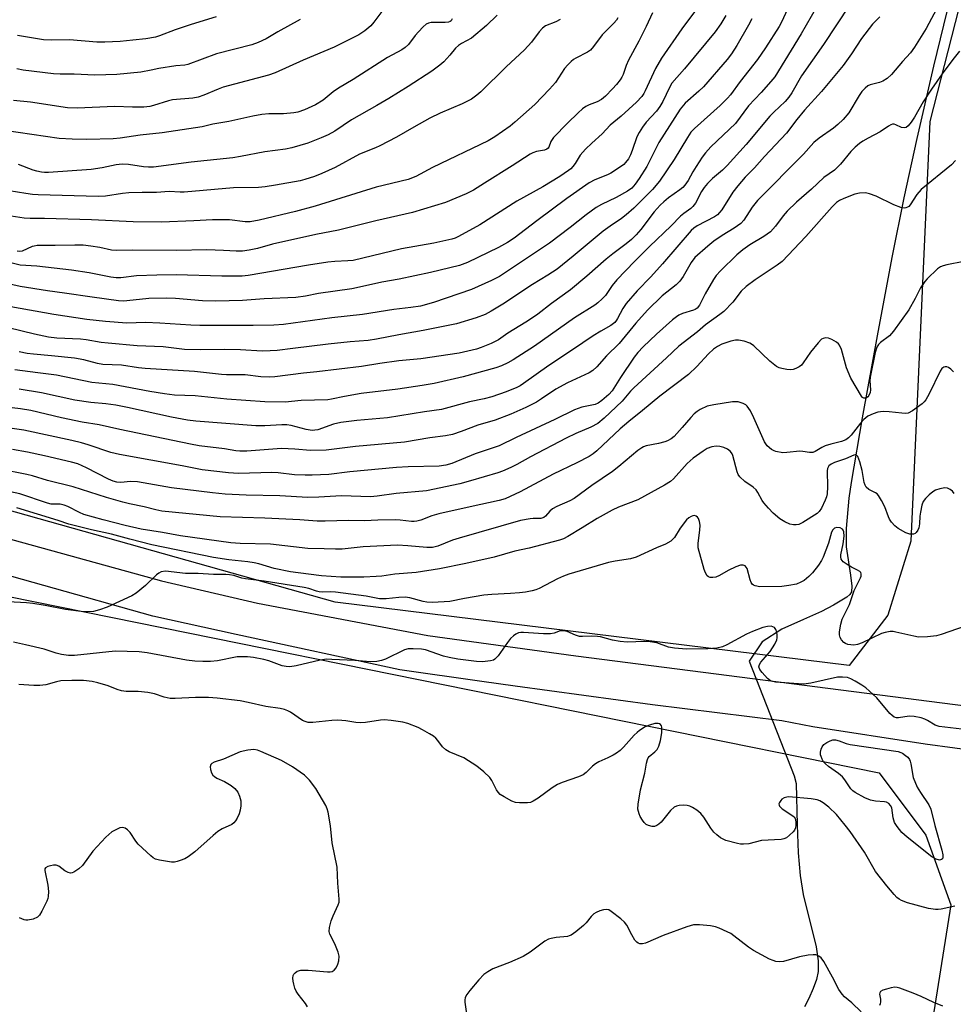
# Model space of a CAD drawing. Units: inches. Extents: x 1255770 to 1261770, y 581450 to 585451.
# Drawn here: x 1258145 to 1258417, y 584204 to 584492 of the extents above; entities that cross this region are included whole.
import ezdxf

# ---------------------------------------------------------------- set-up
doc = ezdxf.new("R2010")
doc.units = ezdxf.units.IN
doc.header["$MEASUREMENT"] = 0
for name, color, linetype in [('HYDRO-Hidden Single Line Stream', 5, 'Continuous'), ('HYDRO-Single Line Stream', 4, 'Continuous'), ('NTRL-Trees', 3, 'Continuous'), ('TRANS-Driveway', 251, 'Continuous'), ('Undefined', 1, 'Continuous')]:
    doc.layers.add(name, color=color, linetype=linetype)

msp = doc.modelspace()

# ---------------------------------------------------------------- linework, layer by layer
at = {"layer": 'HYDRO-Hidden Single Line Stream'}
msp.add_line((1258357.88, 584304.47), (1258370.97, 584270.99), dxfattribs=at)
at = {"layer": 'HYDRO-Single Line Stream'}
for points in [[(1258426.28, 584538.27), (1258411.6, 584477.95), (1258406.71, 584456.85), (1258402.94, 584439.6), (1258399.54, 584422.62), (1258395.36, 584400.42), (1258390.84, 584375.37), (1258387.63, 584356.52), (1258386.91, 584351.97), (1258386.15, 584343.13), (1258386.13, 584337.75), (1258387.45, 584329.47), (1258387.84, 584326.33), (1258387.7, 584324.65), (1258387.21, 584323.86), (1258386.36, 584323.08), (1258382.43, 584320.73), (1258378.91, 584318.92), (1258373.71, 584316.57), (1258367.34, 584313.76), (1258361.59, 584310.02), (1258357.88, 584304.47)], [(1258370.97, 584270.99), (1258371.59, 584268.72), (1258371.8, 584256.7), (1258372.15, 584248.51), (1258372.72, 584241.89), (1258373.58, 584236.34), (1258377.39, 584221.08), (1258377.97, 584217.04), (1258377.96, 584213.87), (1258377.46, 584211.59), (1258376.55, 584208.94), (1258375.27, 584205.99), (1258373.95, 584203.59)]]:
    msp.add_lwpolyline(points, dxfattribs=at)
at = {"layer": 'NTRL-Trees'}
for points in [[(1258128.55, 584862.48), (1258154.15, 584868.8), (1258166.75, 584882.3), (1258181.39, 584897.99), (1258219.14, 584892.6), (1258248.91, 584861.9), (1258293.95, 584844.36), (1258339.75, 584856.85), (1258396.65, 584840.2), (1258476.03, 584768.8), (1258491.65, 584765.15), (1258496.34, 584752.65), (1258486.97, 584735.99), (1258473.02, 584719.19), (1258456.85, 584685.03), (1258454.67, 584623.49), (1258434.8, 584556.48), (1258410.51, 584461.86), (1258405.04, 584339.45), (1258398.29, 584317.87), (1258386.98, 584303.17), (1258237.1, 584321.66), (1258080.52, 584365.72)], [(1258126.86, 584326.25), (1258395.76, 584271.87), (1258409.36, 584253.69), (1258416.65, 584233.38), (1258408.32, 584180.78), (1258439.98, 584072.97), (1258468.9, 583974.96), (1258504.25, 583920.33), (1258502.64, 583897.83)]]:
    msp.add_lwpolyline(points, dxfattribs=at)
at = {"layer": 'TRANS-Driveway'}
for points in [[(1258137.7, 584341.3, 0), (1258186.44, 584327.85, 0), (1258214.37, 584321.36, 0), (1258264.06, 584311.95, 0), (1258307.25, 584305.93, 0), (1258421.69, 584291.29, 0)], [(1258426.5, 584277.89, 0), (1258409.16, 584280.17, 0), (1258376.44, 584285.24, 0), (1258367.33, 584286.99, 0), (1258329.66, 584291.71, 0), (1258289.62, 584297.15, 0), (1258279.88, 584298.52, 0), (1258255.91, 584301.89, 0), (1258208.15, 584312.16, 0), (1258183.89, 584317.51, 0), (1258120.18, 584335.43, 0)]]:
    msp.add_polyline3d(points, dxfattribs=at)
at = {"layer": 'Undefined'}
for points, elevation in [([(1258413.32, 584496.05), (1258409.47, 584488.91), (1258406.12, 584483.48), (1258404.94, 584481.86), (1258402.62, 584479.35), (1258399.37, 584475.56), (1258398.07, 584474.39), (1258396.88, 584473.59), (1258395.84, 584473.19), (1258393.1, 584472.55), (1258392.44, 584472.19), (1258391.65, 584471.56), (1258390.75, 584470.55), (1258389.93, 584469.42), (1258386.91, 584464.33), (1258385.23, 584462.41), (1258383.73, 584460.96), (1258382.41, 584459.84), (1258378.28, 584457), (1258376.71, 584455.68), (1258373.67, 584452.27), (1258360.23, 584438.8), (1258358.72, 584436.88), (1258356.28, 584433.08), (1258355.38, 584432.05), (1258353.51, 584430.73), (1258349.92, 584428.6), (1258347.54, 584426.9), (1258345.75, 584425.47), (1258342.03, 584422.13), (1258340.89, 584420.73), (1258338.61, 584416.63), (1258337.66, 584415.25), (1258336.51, 584414.15), (1258332.47, 584410.93), (1258328.17, 584406.81), (1258324.78, 584402.98), (1258319.9, 584397.05), (1258316.22, 584393.49), (1258313.44, 584390.28), (1258312.24, 584389.22), (1258311.16, 584388.52), (1258304.84, 584385.58), (1258301.45, 584383.74), (1258297.21, 584380.89), (1258295.75, 584379.99), (1258292.71, 584378.45), (1258288.33, 584376.48), (1258283.72, 584374.69), (1258278.73, 584373.29), (1258273.82, 584371.39), (1258271.28, 584370.53), (1258269.25, 584370.16), (1258264.71, 584369.58), (1258257.33, 584368.27), (1258242.97, 584367.02), (1258234.48, 584365.92), (1258229.86, 584365.91), (1258225.31, 584366.27), (1258221.45, 584366.42), (1258211.28, 584365.69), (1258209.25, 584365.64), (1258208.08, 584365.75), (1258204.81, 584366.38), (1258197.43, 584367.25), (1258194.81, 584367.7), (1258174.25, 584372.03), (1258168.2, 584373.4), (1258163.25, 584374.17), (1258157.2, 584375.37), (1258148.32, 584377.57), (1258145.22, 584378.01), (1258132.95, 584379.46)], 618), ([(1258343.09, 584495.33), (1258338.22, 584488.83), (1258332.25, 584480.33), (1258330.47, 584477.32), (1258327.53, 584470.72), (1258327.12, 584469.95), (1258326.56, 584469.12), (1258325.01, 584467.5), (1258320.52, 584463.36), (1258317.25, 584460.72), (1258314.93, 584458.26), (1258311.92, 584455.53), (1258310.1, 584453.76), (1258308.49, 584451.97), (1258307.08, 584449.61), (1258306.41, 584448.67), (1258305.79, 584448.06), (1258305.09, 584447.51), (1258302.65, 584445.81), (1258297.66, 584442.79), (1258290.04, 584438.56), (1258279.29, 584431.66), (1258273.05, 584428.25), (1258272.03, 584427.8), (1258271.11, 584427.5), (1258265.81, 584426.36), (1258256.37, 584424.73), (1258242.3, 584421.33), (1258240.74, 584421.15), (1258236.97, 584420.98), (1258234.91, 584420.75), (1258229.28, 584419.89), (1258211.66, 584416.95), (1258209.92, 584416.73), (1258204.03, 584416.73), (1258190.71, 584417.08), (1258185.08, 584417.04), (1258179.14, 584416.79), (1258174.52, 584416.26), (1258173.2, 584416.23), (1258171.57, 584416.44), (1258165.31, 584417.65), (1258160.15, 584418.49), (1258150.05, 584419.63), (1258145.18, 584419.91), (1258133.9, 584422.74)], 632), ([(1258369.99, 584496.71), (1258367.36, 584491), (1258366.6, 584489.55), (1258362.56, 584483.3), (1258360.27, 584479.95), (1258355.18, 584473.52), (1258352.35, 584469.61), (1258351.5, 584468.58), (1258349.34, 584466.45), (1258341.88, 584459.78), (1258340.83, 584458.67), (1258339.84, 584457.2), (1258336, 584450.78), (1258331.69, 584444.42), (1258329.68, 584442), (1258324.17, 584436.5), (1258321.98, 584434.58), (1258320.61, 584433.51), (1258317.25, 584431.27), (1258315.28, 584429.81), (1258306.54, 584422.54), (1258301.8, 584418.8), (1258299.14, 584417.01), (1258294.62, 584414.32), (1258285.98, 584408.5), (1258282.58, 584406.48), (1258280.8, 584405.56), (1258278.24, 584404.53), (1258272.49, 584402.82), (1258262.74, 584400.88), (1258255.68, 584399.63), (1258249.09, 584398.3), (1258246.67, 584397.97), (1258241.44, 584397.53), (1258234.99, 584396.87), (1258224.69, 584395.57), (1258220.14, 584395.07), (1258218.12, 584394.91), (1258215.77, 584394.88), (1258209.48, 584395.18), (1258204.72, 584395.31), (1258197.63, 584395.27), (1258193.06, 584395.37), (1258186.85, 584396.14), (1258179.25, 584396.37), (1258170.85, 584397.14), (1258168.8, 584397.38), (1258164.44, 584398.14), (1258162.78, 584398.35), (1258155.86, 584398.67), (1258153.42, 584398.92), (1258149.31, 584399.77), (1258137.71, 584402.64)], 626), ([(1258387.09, 584495.76), (1258379.51, 584484.25), (1258373.15, 584475.1), (1258370.26, 584470.14), (1258369.46, 584468.96), (1258368.3, 584467.65), (1258365.07, 584464.57), (1258363.89, 584463.34), (1258356.92, 584455.09), (1258351.45, 584448.97), (1258350.08, 584447.66), (1258347.14, 584445.17), (1258345.66, 584443.72), (1258344.75, 584442.61), (1258343.92, 584441.45), (1258342.22, 584438.04), (1258341.45, 584437.01), (1258340.87, 584436.49), (1258338.74, 584434.97), (1258337.85, 584434.22), (1258335.12, 584431.44), (1258328.72, 584425.34), (1258324.35, 584421), (1258319.23, 584415.69), (1258317.87, 584413.96), (1258315.93, 584411.12), (1258314.96, 584410.08), (1258313.7, 584408.93), (1258312.81, 584408.28), (1258306.91, 584404.57), (1258295.26, 584396.34), (1258289.03, 584392.29), (1258287.48, 584391.41), (1258285.58, 584390.56), (1258283.93, 584389.97), (1258274.45, 584387.34), (1258265.95, 584385.43), (1258262.47, 584384.78), (1258255.39, 584383.74), (1258244.61, 584382.46), (1258239.79, 584381.61), (1258235.97, 584380.82), (1258234.88, 584380.68), (1258227.18, 584380.42), (1258222.52, 584379.99), (1258216.52, 584380.07), (1258205.48, 584380.88), (1258196.22, 584381.77), (1258190.2, 584382.05), (1258187.29, 584382.4), (1258182.97, 584383.06), (1258172.23, 584385.1), (1258166.09, 584385.74), (1258155.76, 584387.81), (1258150.33, 584388.48), (1258143.65, 584389.42)], 622), ([(1258378.89, 584497.61), (1258373.06, 584487.44), (1258365.3, 584474.88), (1258364.2, 584473.53), (1258361.3, 584470.28), (1258357.69, 584466.42), (1258353.88, 584461.22), (1258346.7, 584454.39), (1258345.14, 584452.72), (1258344.13, 584451.4), (1258342.34, 584448.66), (1258341.41, 584447.13), (1258340.06, 584444.61), (1258339.12, 584443.23), (1258338.52, 584442.61), (1258337.61, 584441.87), (1258334.33, 584439.59), (1258332.96, 584438.42), (1258331.91, 584437.39), (1258330.12, 584435.47), (1258326.27, 584430.33), (1258324.88, 584428.79), (1258323.48, 584427.45), (1258321.97, 584426.16), (1258318.09, 584423.23), (1258316.12, 584421.64), (1258310.48, 584416.67), (1258305.72, 584412.76), (1258300.17, 584408.78), (1258296.16, 584405.66), (1258294.34, 584404.35), (1258292.69, 584403.25), (1258287.43, 584400.07), (1258284.68, 584398.14), (1258282.62, 584397.08), (1258279.69, 584395.91), (1258278.33, 584395.44), (1258273.2, 584394.28), (1258262.09, 584392.62), (1258255.62, 584391.97), (1258250.08, 584391.23), (1258244.75, 584390.4), (1258231.72, 584388.81), (1258227.79, 584388.42), (1258219.49, 584387.35), (1258217.81, 584387.21), (1258215.42, 584387.33), (1258210.83, 584387.92), (1258205.33, 584387.92), (1258203.91, 584387.99), (1258195.98, 584388.89), (1258181.6, 584389.77), (1258179.65, 584389.98), (1258174.69, 584390.71), (1258169.23, 584390.97), (1258167.73, 584391.26), (1258163.74, 584392.3), (1258161.05, 584392.8), (1258154.33, 584393.52), (1258149.06, 584393.93), (1258147.21, 584394.16), (1258144.85, 584394.64)], 624), ([(1258351.07, 584492.76), (1258349.56, 584490.27), (1258347.89, 584487.96), (1258338.95, 584477.19), (1258335.25, 584472.97), (1258334.57, 584471.75), (1258332.69, 584467.7), (1258331.82, 584466.23), (1258330.8, 584464.88), (1258327.75, 584461.59), (1258326.69, 584460.15), (1258325.71, 584458.65), (1258325.08, 584457.31), (1258323.73, 584453.34), (1258323.25, 584452.11), (1258322.61, 584450.95), (1258321.8, 584449.87), (1258321.25, 584449.29), (1258320.6, 584448.75), (1258317.51, 584446.75), (1258316.5, 584446.28), (1258312.8, 584444.84), (1258311.17, 584443.93), (1258304.64, 584439.33), (1258295.86, 584432.82), (1258289.31, 584427.82), (1258287.31, 584426.51), (1258284.75, 584425.12), (1258275.63, 584420.73), (1258273.31, 584419.79), (1258264.85, 584417.75), (1258255.7, 584415.84), (1258250.67, 584414.92), (1258244.18, 584413.48), (1258241.93, 584413.06), (1258232.23, 584411.66), (1258228.39, 584410.89), (1258225.59, 584410.47), (1258216.33, 584410.12), (1258210.07, 584409.65), (1258202.2, 584409.38), (1258198.36, 584409.51), (1258190.5, 584410.2), (1258187.76, 584410.31), (1258182.73, 584410.17), (1258176.25, 584409.52), (1258175.17, 584409.46), (1258173.88, 584409.51), (1258166.18, 584410.58), (1258158.11, 584411.8), (1258153.18, 584412.44), (1258145.12, 584413.71), (1258142.17, 584414.36)], 630), ([(1258319.55, 584492.1), (1258319.09, 584491.4), (1258318.35, 584490.52), (1258315, 584487.08), (1258312.44, 584483.72), (1258311.55, 584482.66), (1258310.71, 584482), (1258307.28, 584480.29), (1258306.56, 584479.86), (1258305.91, 584479.34), (1258304.92, 584478.33), (1258304, 584477.24), (1258301.37, 584473.23), (1258299.62, 584471.25), (1258295.31, 584466.82), (1258289.46, 584461.63), (1258288.07, 584460.5), (1258283.67, 584457.37), (1258281.73, 584456.2), (1258265.48, 584448.37), (1258260.62, 584445.82), (1258258.31, 584444.88), (1258249, 584442.71), (1258231.2, 584437.16), (1258225.48, 584435.55), (1258214.92, 584433.04), (1258212.28, 584432.57), (1258210.83, 584432.56), (1258206.25, 584433.1), (1258204.52, 584433.19), (1258201.31, 584433.12), (1258195.83, 584432.84), (1258186.42, 584432.5), (1258178.15, 584432.57), (1258166, 584433.17), (1258152.24, 584433.49), (1258148.09, 584433.51), (1258146.36, 584433.64), (1258142.55, 584434.21)], 636), ([(1258251.22, 584494.64), (1258248.36, 584490.79), (1258247.46, 584489.73), (1258245.76, 584488.31), (1258243.97, 584487.14), (1258236.79, 584483.55), (1258227.72, 584479.68), (1258219.58, 584475.97), (1258217.62, 584475.35), (1258204.34, 584471.8), (1258202.92, 584471.27), (1258198.74, 584469.46), (1258197.1, 584468.9), (1258195.51, 584468.62), (1258189.63, 584468.1), (1258188.48, 584467.83), (1258184.05, 584466.45), (1258182.95, 584466.23), (1258181.23, 584466.04), (1258177.96, 584465.97), (1258172.77, 584466.16), (1258161.81, 584465.67), (1258159.01, 584465.8), (1258148.15, 584467.51), (1258143.22, 584467.99)], 644), ([(1258329.61, 584493.5), (1258327.77, 584489.53), (1258325.61, 584485.25), (1258322.6, 584479.71), (1258321.91, 584478.13), (1258321.11, 584475.52), (1258320.72, 584474.74), (1258320.23, 584474.02), (1258319.12, 584472.64), (1258317.96, 584471.36), (1258315.88, 584469.26), (1258314.78, 584468.28), (1258313.54, 584467.55), (1258311.2, 584466.68), (1258310.16, 584466.17), (1258309.22, 584465.51), (1258307.95, 584464.36), (1258304.85, 584461.37), (1258300.77, 584457.11), (1258299.95, 584455.95), (1258299.42, 584454.35), (1258299.16, 584454.01), (1258298.82, 584453.75), (1258298.1, 584453.49), (1258295.81, 584453.11), (1258294.69, 584452.7), (1258293.91, 584452.31), (1258288.74, 584448.87), (1258280.61, 584443.79), (1258277.38, 584441.8), (1258275.29, 584440.69), (1258269.23, 584438.18), (1258259.67, 584435.33), (1258248.96, 584432.83), (1258238.07, 584430.11), (1258231.39, 584428.91), (1258218.75, 584426.01), (1258214.39, 584424.83), (1258211.97, 584424.33), (1258210, 584424.04), (1258208.21, 584423.97), (1258204.51, 584424.21), (1258199.61, 584424.38), (1258190.77, 584424.22), (1258177.89, 584424.31), (1258173.23, 584424.18), (1258171.79, 584424.34), (1258168.37, 584425.05), (1258165.74, 584425.5), (1258163.5, 584425.71), (1258161.13, 584425.77), (1258155.41, 584425.62), (1258150.08, 584425.64), (1258149.24, 584425.5), (1258148.69, 584425.32), (1258145.75, 584423.99), (1258145.06, 584423.86), (1258144.32, 584424.01)], 634), ([(1258202.3, 584492.34), (1258195.06, 584490.15), (1258190.41, 584488.53), (1258185.82, 584486.8), (1258184.66, 584486.46), (1258181.8, 584485.96), (1258178.05, 584485.5), (1258174.36, 584485.16), (1258169.88, 584484.92), (1258167.54, 584484.99), (1258159.59, 584485.68), (1258154.26, 584485.56), (1258151.98, 584485.69), (1258144.38, 584486.92)], 648), ([(1258284.33, 584492.88), (1258281.19, 584489.82), (1258276.84, 584486.17), (1258273.89, 584484.58), (1258273, 584483.98), (1258272.2, 584483.2), (1258270.56, 584481.15), (1258268.75, 584479.22), (1258267.64, 584478.25), (1258265.25, 584476.47), (1258258.35, 584472.01), (1258252.75, 584468.54), (1258249.26, 584466.49), (1258241.79, 584462.31), (1258236.97, 584459.02), (1258235.04, 584457.93), (1258232.99, 584457.02), (1258229.08, 584455.52), (1258224.46, 584454.12), (1258222.53, 584453.76), (1258216.54, 584452.93), (1258209.47, 584451.59), (1258207.2, 584451.25), (1258195.08, 584449.95), (1258184.09, 584448.5), (1258182.6, 584448.46), (1258181.14, 584448.56), (1258176.73, 584449.24), (1258174.88, 584449.35), (1258173.13, 584449.15), (1258169.13, 584448.29), (1258165.91, 584447.82), (1258153.42, 584446.98), (1258152.24, 584446.95), (1258151.38, 584447.02), (1258150.06, 584447.29), (1258148.98, 584447.61), (1258144.71, 584449.26)], 640), ([(1258395.93, 584492.37), (1258393.82, 584490.17), (1258390.63, 584486.06), (1258387.71, 584481.58), (1258385.28, 584478.2), (1258378.9, 584470.62), (1258373.99, 584465.08), (1258371.77, 584462.36), (1258368.74, 584458.43), (1258362.29, 584451.59), (1258359.44, 584448.34), (1258356.7, 584445.54), (1258354.51, 584443.09), (1258353.11, 584441.19), (1258349.82, 584436.09), (1258349.19, 584435.24), (1258348.59, 584434.63), (1258347.69, 584434.01), (1258342.66, 584431.41), (1258341.73, 584430.75), (1258340.9, 584429.99), (1258332.59, 584420.27), (1258329.19, 584416.51), (1258325.21, 584412.39), (1258321.95, 584408.7), (1258320.96, 584407.32), (1258319.47, 584404.37), (1258319.18, 584403.88), (1258318.63, 584403.22), (1258317.51, 584402.34), (1258314.54, 584400.64), (1258312.33, 584399.27), (1258306.31, 584395.19), (1258299.42, 584390.66), (1258291.97, 584385.37), (1258290.99, 584384.76), (1258290.04, 584384.27), (1258286.91, 584382.98), (1258282.73, 584381.52), (1258280.53, 584380.96), (1258276.23, 584380.06), (1258268.06, 584377.85), (1258263.09, 584377.16), (1258252.31, 584375.41), (1258243.39, 584374.6), (1258238.72, 584374.01), (1258236.58, 584373.52), (1258231.98, 584371.92), (1258231.16, 584371.75), (1258230.33, 584371.71), (1258228.56, 584371.99), (1258224.27, 584373.14), (1258222.94, 584373.38), (1258221.52, 584373.38), (1258216.56, 584373.05), (1258213.94, 584373.03), (1258196.45, 584374.46), (1258193.98, 584374.74), (1258189.27, 584375.62), (1258176.43, 584378.41), (1258173.08, 584379.06), (1258170.14, 584379.47), (1258165.75, 584379.9), (1258161.1, 584380.56), (1258151.37, 584382.71), (1258144.86, 584383.75)], 620), ([(1258271.18, 584491.76), (1258270.88, 584491.21), (1258270.58, 584490.99), (1258270.14, 584490.83), (1258269.14, 584490.67), (1258265.92, 584490.74), (1258265.06, 584490.7), (1258264.31, 584490.5), (1258263.65, 584490.17), (1258262.77, 584489.48), (1258261.34, 584487.99), (1258260.38, 584486.88), (1258258.43, 584484.31), (1258257.48, 584483.37), (1258256.5, 584482.74), (1258252.35, 584480.51), (1258242.32, 584474.06), (1258238.01, 584471.55), (1258236.45, 584470.45), (1258233.54, 584468.05), (1258231.32, 584466.66), (1258228.14, 584465.25), (1258226.15, 584464.59), (1258224.99, 584464.33), (1258222.01, 584464.06), (1258217.66, 584464.04), (1258215.64, 584463.84), (1258213.04, 584463.39), (1258206.02, 584461.83), (1258201.39, 584461), (1258198.28, 584460.28), (1258186.56, 584458.56), (1258180.2, 584457.87), (1258174.35, 584456.96), (1258172.27, 584456.8), (1258164.58, 584456.56), (1258160.3, 584456.64), (1258156.52, 584456.88), (1258140.58, 584459.21)], 642), ([(1258302.72, 584491.54), (1258301.41, 584490.89), (1258298.45, 584489.7), (1258297.55, 584489.06), (1258296.59, 584488), (1258294.32, 584484.99), (1258292.26, 584482.76), (1258286.94, 584477.74), (1258279.53, 584470.51), (1258278.42, 584469.55), (1258276.8, 584468.38), (1258275.83, 584467.81), (1258274.08, 584466.95), (1258267.74, 584464.26), (1258264.66, 584462.79), (1258259.97, 584460.2), (1258254.94, 584457.25), (1258250.1, 584454.73), (1258248.78, 584454.13), (1258244.13, 584452.28), (1258237.02, 584448.44), (1258233.2, 584446.63), (1258231.07, 584445.79), (1258228.24, 584444.87), (1258226.82, 584444.5), (1258219.69, 584443.21), (1258216.64, 584442.74), (1258214.74, 584442.6), (1258207.37, 584442.44), (1258193, 584441.26), (1258191.82, 584441.24), (1258188.62, 584441.43), (1258184.92, 584441.12), (1258180.74, 584441.16), (1258176.84, 584441.01), (1258175.06, 584440.86), (1258170.03, 584440.09), (1258167.88, 584439.94), (1258150.41, 584440.41), (1258148.8, 584440.54), (1258146.81, 584440.83), (1258141.95, 584441.64)], 638), ([(1258358.62, 584491.72), (1258357.67, 584489.9), (1258354.28, 584483.97), (1258352.7, 584481.56), (1258351.45, 584479.87), (1258344.53, 584471.98), (1258343.15, 584470.64), (1258339.17, 584467.13), (1258337.71, 584465.39), (1258331.44, 584455.69), (1258327.95, 584448.65), (1258325.77, 584445.19), (1258324.61, 584443.51), (1258323.62, 584442.41), (1258322.35, 584441.5), (1258319, 584439.7), (1258314.74, 584437.62), (1258313.23, 584436.7), (1258310.33, 584434.64), (1258305.61, 584430.86), (1258299.6, 584426.29), (1258284.96, 584416.58), (1258282.71, 584415.41), (1258276.82, 584412.83), (1258265.77, 584409), (1258262, 584408), (1258259.16, 584407.59), (1258254.13, 584407.01), (1258245.03, 584405.52), (1258236.06, 584404.52), (1258221.94, 584402.65), (1258219.21, 584402.45), (1258213.12, 584402.32), (1258197.62, 584402.28), (1258195, 584402.39), (1258185.91, 584403.05), (1258181.73, 584403.16), (1258176.24, 584403.04), (1258170.08, 584403.46), (1258164.58, 584404.09), (1258154.98, 584405.54), (1258142.4, 584407.81)], 628), ([(1258226.83, 584491.56), (1258220.3, 584487.96), (1258216.95, 584485.96), (1258214.64, 584484.83), (1258212.73, 584484.19), (1258202.43, 584481.52), (1258194.09, 584478.46), (1258193.18, 584478.29), (1258190.56, 584478.04), (1258185.64, 584477.24), (1258183.34, 584476.83), (1258180.41, 584476.17), (1258173.38, 584475.49), (1258166.96, 584475.38), (1258160.88, 584475.61), (1258156.79, 584475.58), (1258154.92, 584475.68), (1258146.05, 584476.75), (1258144.19, 584477.2)], 646), ([(1258419.19, 584482.33), (1258417.23, 584479.92), (1258414.13, 584475.71), (1258411, 584471.28), (1258408.64, 584467.56), (1258406.08, 584463.09), (1258405.09, 584461.65), (1258404.22, 584460.56), (1258403.63, 584460.09), (1258403.04, 584459.95), (1258402.26, 584460.12), (1258400.68, 584460.85), (1258400.15, 584461), (1258399.66, 584461), (1258399.19, 584460.86), (1258398.47, 584460.46), (1258396.06, 584458.79), (1258392.54, 584456.96), (1258391.01, 584456.07), (1258390.04, 584455.39), (1258388.74, 584454.29), (1258387.52, 584453.06), (1258384.53, 584449.4), (1258383.56, 584448.36), (1258382.71, 584447.67), (1258379.58, 584445.5), (1258376.04, 584442.12), (1258371.7, 584438.3), (1258368.93, 584435.64), (1258367.73, 584434.34), (1258365.5, 584431.31), (1258364.04, 584429.65), (1258362.1, 584428.29), (1258357.99, 584425.86), (1258355.99, 584424.41), (1258354.27, 584422.93), (1258349.49, 584418.31), (1258348.2, 584416.9), (1258347.39, 584415.73), (1258344.99, 584411.59), (1258343.34, 584408.22), (1258342.68, 584407.39), (1258342.06, 584406.97), (1258341.56, 584406.75), (1258338.42, 584405.86), (1258337.36, 584405.35), (1258336.61, 584404.89), (1258335.46, 584403.97), (1258330.84, 584399.81), (1258326.94, 584396.07), (1258325.4, 584394.44), (1258324.33, 584393.08), (1258320.33, 584387.11), (1258317.87, 584383.29), (1258316.86, 584382.24), (1258314.86, 584380.49), (1258313.76, 584379.69), (1258312.89, 584379.29), (1258308.98, 584378.47), (1258306.87, 584377.72), (1258301.11, 584374.93), (1258289.83, 584369.67), (1258284.91, 584367.26), (1258277.87, 584364.94), (1258271.14, 584362.08), (1258269.33, 584361.56), (1258267.44, 584361.3), (1258258.33, 584361.07), (1258254.97, 584360.9), (1258241.32, 584359.64), (1258235.25, 584358.91), (1258230.31, 584358.67), (1258228.28, 584358.63), (1258225.18, 584358.78), (1258220.43, 584359.31), (1258218.62, 584359.43), (1258208.86, 584359.16), (1258205.9, 584359.33), (1258198.28, 584360.24), (1258192.41, 584361.44), (1258174.17, 584364.68), (1258171.62, 584365.33), (1258164.96, 584367.51), (1258163.02, 584368.07), (1258160.22, 584368.74), (1258146.27, 584371.75), (1258139.42, 584372.78)], 616), ([(1258418.01, 584450.41), (1258416.9, 584449.22), (1258407.99, 584441.99), (1258406.72, 584440.49), (1258404.8, 584437.48), (1258404.41, 584437.08), (1258404.01, 584436.8), (1258403.57, 584436.61), (1258403.11, 584436.53), (1258402.09, 584436.71), (1258400.05, 584437.56), (1258394.88, 584440.08), (1258392.91, 584440.77), (1258391.77, 584440.99), (1258390.07, 584440.95), (1258388.68, 584440.63), (1258385.48, 584439.36), (1258384.22, 584438.77), (1258383.28, 584438.18), (1258382.01, 584436.97), (1258374.34, 584428.28), (1258367.47, 584421.03), (1258366, 584419.88), (1258359.63, 584415.68), (1258356.94, 584413.69), (1258355.55, 584412.31), (1258353.04, 584409.17), (1258350.45, 584406.4), (1258349.33, 584405.5), (1258345.06, 584402.49), (1258342.78, 584400.52), (1258337.29, 584396.33), (1258333.74, 584392.89), (1258324.22, 584384.18), (1258323.2, 584383.13), (1258320.75, 584380.28), (1258315.52, 584375.29), (1258313.65, 584373.76), (1258311.61, 584372.64), (1258307.26, 584370.82), (1258304.43, 584369.47), (1258294.08, 584364.02), (1258290.09, 584361.77), (1258288.31, 584360.87), (1258285.9, 584359.82), (1258284.52, 584359.31), (1258276.57, 584356.99), (1258273.47, 584356.18), (1258263.72, 584354.12), (1258254.83, 584353.37), (1258249.29, 584352.53), (1258247.38, 584352.32), (1258238.89, 584352.69), (1258232.25, 584352.27), (1258229.05, 584352.18), (1258220.91, 584352.62), (1258211.11, 584352.88), (1258205, 584353.16), (1258201.29, 584353.54), (1258189.34, 584354.98), (1258179.38, 584356.7), (1258177.37, 584356.83), (1258174.57, 584356.57), (1258173.38, 584356.64), (1258172.29, 584356.97), (1258170.97, 584357.54), (1258164.51, 584360.82), (1258162.01, 584361.96), (1258160.13, 584362.51), (1258152.22, 584364.34), (1258147.3, 584365.39), (1258142.88, 584366.18)], 614), ([(1258425.43, 584421.96), (1258415.53, 584420), (1258414.42, 584419.75), (1258413.63, 584419.46), (1258412.77, 584418.86), (1258409.81, 584415.97), (1258409.06, 584415.14), (1258407.82, 584413.32), (1258406.3, 584410.2), (1258404.44, 584406.93), (1258399.91, 584400.63), (1258398.8, 584399.34), (1258396.12, 584397.36), (1258395.56, 584396.75), (1258395.11, 584396.05), (1258394.61, 584394.41), (1258393.16, 584387.24), (1258393.09, 584386.17), (1258393.25, 584383.59), (1258393.16, 584382.78), (1258392.78, 584381.87), (1258392.46, 584381.49), (1258392.05, 584381.23), (1258391.67, 584381.13), (1258391.29, 584381.16), (1258390.92, 584381.33), (1258390.6, 584381.68), (1258387.51, 584386.97), (1258386.28, 584389.99), (1258384.79, 584395.28), (1258384.23, 584396.58), (1258383.92, 584396.98), (1258383.34, 584397.5), (1258381.95, 584398.27), (1258380.94, 584398.61), (1258380.15, 584398.7), (1258379.4, 584398.57), (1258378.95, 584398.29), (1258377.95, 584397.26), (1258375.71, 584394.5), (1258373.6, 584391.44), (1258373.07, 584390.8), (1258372.44, 584390.3), (1258371.48, 584389.8), (1258370.71, 584389.53), (1258369.91, 584389.4), (1258368.79, 584389.48), (1258367.39, 584389.74), (1258366.59, 584389.98), (1258365.85, 584390.36), (1258363.87, 584391.96), (1258359.23, 584396.36), (1258358.55, 584396.89), (1258358.06, 584397.16), (1258356.42, 584397.71), (1258354.72, 584398.08), (1258353.88, 584398.09), (1258352.52, 584397.8), (1258349.82, 584396.89), (1258348.61, 584396.22), (1258347.46, 584395.42), (1258346, 584394.08), (1258342.55, 584390.39), (1258340.11, 584387.99), (1258331.81, 584381.67), (1258326.73, 584377.5), (1258322.76, 584374.37), (1258320.23, 584372.14), (1258313.39, 584365.76), (1258312.32, 584364.89), (1258311.16, 584364.14), (1258307.55, 584362.29), (1258300.63, 584358.93), (1258291.04, 584353.81), (1258286.65, 584351.76), (1258284.92, 584351.26), (1258276.42, 584349.47), (1258267.31, 584347.35), (1258265.3, 584346.79), (1258262.02, 584345.58), (1258260.92, 584345.25), (1258260.11, 584345.16), (1258259.31, 584345.19), (1258256.06, 584345.59), (1258254.58, 584345.65), (1258249.53, 584345.55), (1258245.57, 584345.38), (1258240.96, 584345.46), (1258234.12, 584345.23), (1258231.82, 584345.25), (1258226.71, 584345.6), (1258216.53, 584346.1), (1258203.52, 584346.54), (1258186.47, 584348.19), (1258184.71, 584348.53), (1258181.33, 584349.4), (1258177.05, 584350.32), (1258175.09, 584350.83), (1258170.3, 584352.16), (1258160.65, 584355.26), (1258153.17, 584357.1), (1258148.79, 584358.46), (1258147.12, 584358.9), (1258139.16, 584360.38)], 612), ([(1258417.42, 584388.84), (1258416.68, 584389.58), (1258415.97, 584390.05), (1258415.47, 584390.25), (1258415.01, 584390.3), (1258414.59, 584390.2), (1258414.03, 584389.74), (1258413.58, 584389.02), (1258410.34, 584382.37), (1258409.36, 584380.66), (1258408.9, 584380.07), (1258408.31, 584379.51), (1258405.46, 584377.48), (1258404.22, 584376.8), (1258403.43, 584376.66), (1258402.34, 584376.72), (1258398.67, 584377.18), (1258396.94, 584377.28), (1258395.35, 584377.05), (1258394.02, 584376.6), (1258392.47, 584375.84), (1258391.25, 584374.88), (1258390.3, 584373.82), (1258387.56, 584370.36), (1258386.82, 584369.6), (1258386.04, 584369), (1258384.81, 584368.49), (1258381.64, 584367.74), (1258380.03, 584367.22), (1258379.01, 584366.74), (1258377.13, 584365.59), (1258376.45, 584365.32), (1258375.42, 584365.26), (1258373.5, 584365.58), (1258372.65, 584365.64), (1258368.8, 584365.24), (1258367.63, 584365.22), (1258365.66, 584365.56), (1258365.12, 584365.75), (1258364.4, 584366.17), (1258363.12, 584367.25), (1258362.3, 584368.4), (1258359.25, 584375.42), (1258358.25, 584377.48), (1258357.24, 584378.83), (1258356.83, 584379.2), (1258356.14, 584379.58), (1258354.61, 584380.03), (1258353, 584380.06), (1258347.57, 584379.21), (1258345.61, 584378.76), (1258343.56, 584377.86), (1258342.64, 584377.25), (1258341.78, 584376.55), (1258340.78, 584375.52), (1258338.33, 584372.55), (1258336.78, 584370.81), (1258335.96, 584369.99), (1258335.04, 584369.26), (1258334.02, 584368.68), (1258333.25, 584368.4), (1258331.38, 584367.94), (1258327.8, 584367.22), (1258327.03, 584366.94), (1258326.54, 584366.67), (1258325.41, 584365.82), (1258319.83, 584361.17), (1258317.98, 584359.73), (1258311.97, 584355.68), (1258306.77, 584351.91), (1258305.56, 584351.23), (1258301.73, 584349.53), (1258300.49, 584348.84), (1258299.68, 584348.19), (1258298.44, 584346.72), (1258297.93, 584346.3), (1258297.05, 584346.04), (1258294.82, 584346.04), (1258293.95, 584345.97), (1258291.1, 584345.41), (1258273.22, 584340.34), (1258271.29, 584339.7), (1258267.02, 584337.96), (1258265.42, 584337.57), (1258263.76, 584337.54), (1258258.23, 584338.1), (1258255.22, 584338.22), (1258245.27, 584337.77), (1258239.08, 584337.07), (1258237.16, 584337.05), (1258233.88, 584337.21), (1258229.12, 584337.27), (1258218.24, 584338.5), (1258209.31, 584338.7), (1258206.63, 584338.91), (1258191.89, 584340.94), (1258186.7, 584341.94), (1258180.51, 584342.88), (1258175.83, 584343.97), (1258169.39, 584345.61), (1258163.77, 584347.23), (1258162.48, 584347.8), (1258159.06, 584349.56), (1258158.03, 584349.96), (1258156.81, 584350.17), (1258154.24, 584350.26), (1258153.1, 584350.49), (1258145.07, 584353.18), (1258139.59, 584354.4)], 610), ([(1258417.65, 584353.36), (1258417.13, 584354.03), (1258416.46, 584354.53), (1258415.7, 584354.86), (1258414.9, 584354.93), (1258413.51, 584354.69), (1258412.16, 584354.26), (1258411.43, 584353.83), (1258410.34, 584352.89), (1258409.31, 584351.89), (1258408.63, 584351), (1258408.24, 584349.93), (1258407.82, 584347.9), (1258407.68, 584346.73), (1258407.56, 584344.43), (1258407.35, 584343.32), (1258407.02, 584342.59), (1258406.59, 584341.95), (1258406.23, 584341.63), (1258405.78, 584341.46), (1258404.75, 584341.44), (1258403.56, 584341.84), (1258401.36, 584343.07), (1258400.3, 584343.93), (1258399.4, 584344.95), (1258398.8, 584345.85), (1258398.49, 584346.55), (1258397.46, 584349.46), (1258396.47, 584351.28), (1258395.53, 584352.76), (1258395.16, 584353.19), (1258394.73, 584353.55), (1258392.75, 584354.53), (1258392, 584355.14), (1258391.64, 584355.79), (1258391.42, 584356.54), (1258390.84, 584360.02), (1258390.12, 584362.55), (1258389.55, 584364.09), (1258389.13, 584364.54), (1258388.77, 584364.58), (1258388.34, 584364.47), (1258385.97, 584363.45), (1258382.72, 584362.32), (1258381.72, 584361.87), (1258381.11, 584361.4), (1258380.69, 584360.63), (1258380.58, 584359.9), (1258380.71, 584355.26), (1258380.59, 584353.21), (1258380.4, 584352.38), (1258380.04, 584351.36), (1258378.96, 584349.06), (1258378.31, 584348.11), (1258377.7, 584347.54), (1258373.49, 584344.84), (1258372.31, 584344.28), (1258371.53, 584344.16), (1258370.74, 584344.17), (1258369.69, 584344.37), (1258368.22, 584345.05), (1258366.83, 584345.97), (1258364.84, 584347.55), (1258363.44, 584349.02), (1258362.13, 584350.58), (1258361.65, 584351.32), (1258360.38, 584353.66), (1258359.84, 584354.41), (1258358.99, 584355.13), (1258356.55, 584356.79), (1258355.11, 584358.19), (1258354.65, 584358.88), (1258354.35, 584359.65), (1258353.1, 584364.44), (1258352.87, 584364.91), (1258352.39, 584365.57), (1258351.51, 584366.24), (1258350.45, 584366.72), (1258349.33, 584367.01), (1258348.22, 584367.11), (1258346.91, 584366.9), (1258345.63, 584366.43), (1258344.39, 584365.66), (1258341.5, 584363.62), (1258340.6, 584362.88), (1258339.79, 584362.06), (1258335.8, 584357.59), (1258334.89, 584356.86), (1258333.13, 584355.74), (1258325.35, 584351.45), (1258319.7, 584349.33), (1258317.83, 584348.47), (1258313.5, 584346.07), (1258309.08, 584343.28), (1258304.97, 584340.81), (1258303.68, 584340.14), (1258302.47, 584339.69), (1258293.68, 584337.34), (1258289.46, 584336.46), (1258283.45, 584334.8), (1258275.17, 584332.86), (1258267.46, 584331.31), (1258260.7, 584330.29), (1258254.51, 584329.82), (1258250.72, 584329.25), (1258249.06, 584329.08), (1258245.47, 584328.94), (1258241.36, 584328.9), (1258238.68, 584328.95), (1258233.08, 584329.34), (1258226.22, 584330.15), (1258224.02, 584330.51), (1258219.25, 584331.46), (1258214.75, 584332.78), (1258213.44, 584333.08), (1258211.6, 584333.36), (1258206.08, 584333.98), (1258201.53, 584334.67), (1258183.6, 584338.37), (1258177.13, 584339.98), (1258171.79, 584341.48), (1258165.94, 584342.68), (1258161.31, 584343.86), (1258159.37, 584344.4), (1258156.21, 584345.45), (1258144.19, 584349.12)], 608), ([(1258420.87, 584314.63), (1258413.88, 584312.18), (1258412.48, 584311.77), (1258409.87, 584311.5), (1258407.25, 584311.44), (1258405.89, 584311.67), (1258400.65, 584312.92), (1258399.81, 584313.05), (1258398.96, 584313.04), (1258397.55, 584312.79), (1258396.45, 584312.46), (1258390.85, 584309.79), (1258389.47, 584309.31), (1258388.35, 584309.11), (1258387.5, 584309.14), (1258386.66, 584309.28), (1258385.9, 584309.57), (1258385.5, 584309.88), (1258384.82, 584310.68), (1258384.43, 584311.36), (1258384.22, 584312.11), (1258384.24, 584312.95), (1258384.63, 584315.24), (1258385.01, 584316.63), (1258387.15, 584320.94), (1258388.5, 584325.01), (1258390.36, 584328.72), (1258390.51, 584329.22), (1258390.53, 584329.88), (1258390.4, 584330.27), (1258390.1, 584330.6), (1258389.44, 584331), (1258387.68, 584331.83), (1258386.44, 584332.57), (1258385.31, 584333.41), (1258384.94, 584333.79), (1258384.7, 584334.19), (1258384.57, 584334.86), (1258384.61, 584335.42), (1258385.3, 584338.67), (1258385.56, 584340.86), (1258385.45, 584342.16), (1258385.3, 584342.6), (1258385.05, 584342.97), (1258384.43, 584343.28), (1258383.43, 584343.4), (1258382.73, 584343.25), (1258382.23, 584342.76), (1258381.91, 584342.05), (1258380.98, 584338.84), (1258379.43, 584334.74), (1258378.98, 584333.78), (1258378.06, 584332.38), (1258376.31, 584330.15), (1258375.27, 584329.11), (1258373.9, 584327.98), (1258372.92, 584327.42), (1258371.62, 584326.91), (1258369.37, 584326.45), (1258367.35, 584326.24), (1258360.97, 584326.07), (1258359.57, 584326.36), (1258359.09, 584326.58), (1258358.72, 584326.92), (1258358.46, 584327.35), (1258358.17, 584328.11), (1258357.25, 584331.45), (1258356.71, 584332.18), (1258356.08, 584332.45), (1258355.31, 584332.43), (1258354, 584331.98), (1258351.69, 584330.84), (1258349.16, 584329.39), (1258348.12, 584328.93), (1258347.26, 584328.79), (1258346.43, 584328.84), (1258345.95, 584329.01), (1258345.61, 584329.32), (1258345.09, 584330.18), (1258344.7, 584331.2), (1258343.01, 584337.43), (1258342.95, 584338.01), (1258342.99, 584338.88), (1258343.48, 584342.66), (1258343.51, 584344.09), (1258343.38, 584345.2), (1258343.05, 584345.99), (1258342.74, 584346.43), (1258342.36, 584346.75), (1258341.9, 584346.86), (1258341.41, 584346.83), (1258340.91, 584346.66), (1258340.21, 584346.23), (1258339.58, 584345.67), (1258337.69, 584343.18), (1258336.03, 584340.47), (1258335.6, 584339.96), (1258334.95, 584339.42), (1258333.48, 584338.57), (1258330.78, 584337.47), (1258324.88, 584334.75), (1258323.23, 584334.29), (1258318.76, 584333.59), (1258316.77, 584333.2), (1258305.24, 584329.82), (1258303.68, 584329.26), (1258301.93, 584328.45), (1258296.58, 584325.61), (1258295.56, 584325.2), (1258294.49, 584324.89), (1258292.57, 584324.51), (1258290.81, 584324.32), (1258288.18, 584324.13), (1258282.73, 584323.91), (1258280.48, 584323.69), (1258274.81, 584322.68), (1258270.54, 584321.79), (1258265.48, 584321.56), (1258263.78, 584321.59), (1258262.72, 584321.81), (1258258.88, 584322.86), (1258257.44, 584323.09), (1258255.66, 584323.03), (1258251.97, 584322.56), (1258249.98, 584322.63), (1258246.13, 584323.35), (1258237.14, 584324.59), (1258235.57, 584324.68), (1258233.36, 584324.58), (1258232.37, 584324.67), (1258231.6, 584324.86), (1258229.37, 584325.64), (1258228.03, 584325.95), (1258216.36, 584327.77), (1258210.91, 584328.42), (1258209.79, 584328.66), (1258207.52, 584329.38), (1258206.19, 584329.63), (1258205.12, 584329.71), (1258201.55, 584329.72), (1258197.07, 584329.99), (1258193.44, 584330), (1258187.57, 584330.63), (1258186.33, 584330.48), (1258185.62, 584330.13), (1258184.96, 584329.58), (1258181.76, 584326.5), (1258178.99, 584324.3), (1258177.78, 584323.49), (1258170.5, 584320.18), (1258168.28, 584319.39), (1258166.58, 584318.93), (1258164.79, 584318.78), (1258162.94, 584318.88), (1258158.37, 584319.48), (1258152.48, 584320.7), (1258148.82, 584321.29), (1258147.05, 584321.47), (1258141.67, 584321.71)], 606), ([(1258423.22, 584284.22), (1258413.23, 584285.39), (1258412.15, 584285.73), (1258409.89, 584287.15), (1258409.1, 584287.54), (1258407.98, 584287.86), (1258405.95, 584288.27), (1258404.51, 584288.37), (1258401.4, 584287.93), (1258400.86, 584287.94), (1258400.19, 584288.13), (1258399.53, 584288.57), (1258398.91, 584289.18), (1258395.08, 584293.71), (1258391.86, 584296.61), (1258390.71, 584297.46), (1258388.76, 584298.62), (1258387.51, 584299.29), (1258386.51, 584299.65), (1258385.09, 584299.8), (1258383.63, 584299.73), (1258375.8, 584298.01), (1258373.8, 584297.76), (1258372.22, 584297.78), (1258365.54, 584298.34), (1258364.74, 584298.45), (1258364.11, 584298.66), (1258363.22, 584299.35), (1258361.63, 584301.12), (1258360.95, 584302.03), (1258360.69, 584302.73), (1258360.85, 584303.43), (1258361.25, 584304.13), (1258363.94, 584307.23), (1258365.33, 584309.4), (1258365.93, 584310.66), (1258366.04, 584311.2), (1258366.02, 584312.04), (1258365.88, 584312.88), (1258365.64, 584313.66), (1258365.19, 584314.24), (1258364.77, 584314.47), (1258364.28, 584314.59), (1258363.22, 584314.52), (1258361.85, 584314.2), (1258358.84, 584313.09), (1258357.1, 584312.28), (1258351.36, 584309.22), (1258350.03, 584308.61), (1258348.41, 584308.21), (1258345.81, 584307.98), (1258339.57, 584307.91), (1258336.03, 584308.19), (1258334.31, 584308.53), (1258330.89, 584309.8), (1258328.99, 584310.09), (1258327.3, 584310.14), (1258322.29, 584310.01), (1258320.17, 584310.13), (1258317.97, 584310.56), (1258314.44, 584311.48), (1258313.61, 584311.63), (1258311.84, 584311.73), (1258309.19, 584311.58), (1258308.33, 584311.65), (1258307.22, 584312), (1258304.74, 584313.03), (1258303.68, 584313.3), (1258302.74, 584313.24), (1258300.98, 584312.55), (1258299.9, 584312.37), (1258297.87, 584312.42), (1258292.05, 584312.81), (1258291.23, 584312.79), (1258290.5, 584312.64), (1258289.76, 584312.29), (1258289.06, 584311.79), (1258288.19, 584310.99), (1258287.29, 584309.85), (1258284.62, 584306.01), (1258283.69, 584304.97), (1258283.23, 584304.7), (1258282.42, 584304.48), (1258280.07, 584304.26), (1258278.34, 584304.36), (1258272.86, 584305.05), (1258270.31, 584305.45), (1258268.64, 584305.89), (1258263.4, 584307.75), (1258262.24, 584307.92), (1258259.86, 584308.01), (1258258.39, 584307.98), (1258257.26, 584307.72), (1258251.71, 584304.99), (1258250.62, 584304.59), (1258249.23, 584304.3), (1258247.33, 584304.2), (1258242.75, 584304.57), (1258236.08, 584304.95), (1258234.64, 584304.97), (1258232.69, 584304.67), (1258225.72, 584303.02), (1258223.88, 584302.78), (1258222.75, 584302.85), (1258221.61, 584303.08), (1258217.68, 584304.49), (1258216.28, 584304.88), (1258213.21, 584305.48), (1258211.53, 584305.64), (1258209.56, 584305.7), (1258208.45, 584305.65), (1258202.69, 584304.53), (1258200.72, 584304.36), (1258198.46, 584304.29), (1258196.09, 584304.46), (1258193.73, 584304.74), (1258182.25, 584306.87), (1258179.9, 584307.15), (1258172.87, 584307.34), (1258161.05, 584306.1), (1258159.28, 584306.11), (1258157.24, 584306.4), (1258155.7, 584306.78), (1258152.14, 584307.9), (1258146.72, 584309.22), (1258143.23, 584309.92)], 604), ([(1258417.81, 584232.96), (1258413.87, 584232.1), (1258413.03, 584231.98), (1258412.17, 584231.97), (1258410.2, 584232.26), (1258404.08, 584233.9), (1258402.3, 584234.63), (1258401.61, 584235.03), (1258400.95, 584235.52), (1258400.13, 584236.37), (1258398.02, 584238.89), (1258394.74, 584243.04), (1258391.47, 584248.67), (1258387.3, 584254.75), (1258385.89, 584256.6), (1258383.31, 584259.66), (1258381.05, 584261.85), (1258379.45, 584263.08), (1258378.43, 584263.66), (1258377.64, 584264), (1258375.92, 584264.3), (1258369.43, 584264.81), (1258368.85, 584264.77), (1258368.09, 584264.55), (1258367.4, 584264.17), (1258367.04, 584263.83), (1258366.65, 584263.23), (1258366.53, 584262.8), (1258366.56, 584262.44), (1258366.72, 584262.11), (1258367.46, 584261.38), (1258370.02, 584259.73), (1258370.93, 584259.02), (1258371.36, 584258.35), (1258371.5, 584257.27), (1258371.45, 584256.41), (1258371.29, 584255.59), (1258371.05, 584255.09), (1258370.7, 584254.64), (1258369.63, 584253.63), (1258368.7, 584252.93), (1258367.94, 584252.58), (1258367.15, 584252.42), (1258361.48, 584252.08), (1258357.79, 584251.18), (1258356.15, 584251.02), (1258355.31, 584251.07), (1258354.45, 584251.23), (1258351.03, 584252.16), (1258349.49, 584252.92), (1258348.38, 584253.78), (1258347.56, 584254.55), (1258346.68, 584255.7), (1258344.65, 584258.94), (1258343.7, 584260.03), (1258342.54, 584260.95), (1258341.33, 584261.77), (1258340.56, 584262.15), (1258339.72, 584262.32), (1258338.55, 584262.39), (1258337.39, 584262.35), (1258336.6, 584262.16), (1258335.94, 584261.81), (1258334.92, 584260.86), (1258332.15, 584257.46), (1258331.53, 584256.86), (1258330.92, 584256.47), (1258330.26, 584256.25), (1258329.5, 584256.24), (1258328.48, 584256.47), (1258327.79, 584256.81), (1258327.19, 584257.38), (1258326.68, 584258.08), (1258326.07, 584259.07), (1258325.71, 584259.85), (1258325.41, 584261.25), (1258325.44, 584262.67), (1258326.13, 584266.91), (1258327.44, 584271.72), (1258327.88, 584274.64), (1258328.16, 584275.71), (1258328.39, 584276.19), (1258328.71, 584276.58), (1258330.3, 584277.95), (1258330.97, 584278.69), (1258331.44, 584279.64), (1258331.94, 584281.29), (1258332.34, 584283.53), (1258332.4, 584284.35), (1258332.37, 584285.14), (1258332.23, 584285.58), (1258331.98, 584285.94), (1258331.68, 584286.16), (1258331.32, 584286.27), (1258330.36, 584286.25), (1258328.79, 584285.79), (1258327.51, 584285.23), (1258325.8, 584284.2), (1258325.12, 584283.66), (1258324.28, 584282.84), (1258321.21, 584279.32), (1258320.2, 584278.38), (1258319.11, 584277.58), (1258318.15, 584276.99), (1258316.61, 584276.21), (1258313.97, 584275.02), (1258313.01, 584274.48), (1258312.13, 584273.75), (1258310.28, 584271.94), (1258309.42, 584271.28), (1258308.09, 584270.67), (1258303.32, 584269.02), (1258301.95, 584268.46), (1258300.35, 584267.46), (1258296.27, 584264.45), (1258294.79, 584263.55), (1258294, 584263.24), (1258293.16, 584263.07), (1258290.82, 584263.09), (1258289.67, 584263.23), (1258288.6, 584263.6), (1258286.34, 584264.81), (1258285.17, 584265.58), (1258284.61, 584266.19), (1258284.15, 584266.88), (1258282.77, 584269.61), (1258282.16, 584270.54), (1258280.47, 584272.18), (1258278.42, 584273.84), (1258274.57, 584276.23), (1258270.34, 584278), (1258269.37, 584278.52), (1258268.38, 584279.46), (1258267.02, 584281.33), (1258266.45, 584281.98), (1258265.79, 584282.5), (1258264.58, 584283.27), (1258262.58, 584284.41), (1258261.28, 584285.05), (1258258.22, 584286.23), (1258256.81, 584286.65), (1258253.39, 584287.16), (1258251.39, 584287.33), (1258250.24, 584287.24), (1258245.93, 584286.58), (1258244.5, 584286.45), (1258243.08, 584286.52), (1258240.17, 584287.06), (1258237.83, 584287.23), (1258236.08, 584287.13), (1258230.58, 584286.55), (1258229.22, 584286.55), (1258228.26, 584286.78), (1258227.55, 584287.11), (1258224.04, 584289.55), (1258223.29, 584289.92), (1258222.25, 584290.3), (1258221.05, 584290.58), (1258216.83, 584291.21), (1258211.65, 584292.4), (1258209.3, 584292.81), (1258202.65, 584293.61), (1258200.14, 584293.81), (1258196.35, 584293.79), (1258190.39, 584293.53), (1258188.91, 584293.58), (1258187.16, 584293.94), (1258184.31, 584294.88), (1258182.38, 584295.26), (1258179.63, 584295.53), (1258176.04, 584295.58), (1258174.75, 584295.74), (1258173.49, 584296.13), (1258170.84, 584297.2), (1258167.8, 584298.13), (1258166.14, 584298.52), (1258163.65, 584298.8), (1258160.27, 584298.83), (1258157.04, 584298.69), (1258155.74, 584298.43), (1258152.65, 584297.54), (1258150.9, 584297.34), (1258149.11, 584297.32), (1258144.74, 584297.64)], 602), ([(1258229, 584203.63), (1258228.42, 584204.6), (1258226.28, 584207.27), (1258225.67, 584208.21), (1258225.33, 584209.03), (1258224.98, 584210.19), (1258224.78, 584211.07), (1258224.68, 584211.93), (1258224.82, 584212.71), (1258225.05, 584213.18), (1258225.37, 584213.57), (1258226, 584213.98), (1258227.01, 584214.26), (1258229.2, 584214.29), (1258234.81, 584213.8), (1258235.65, 584213.79), (1258236.17, 584213.88), (1258236.81, 584214.29), (1258237.31, 584214.96), (1258237.81, 584216.01), (1258238.1, 584217.07), (1258238.2, 584218.42), (1258237.94, 584219.53), (1258236.94, 584221.98), (1258235.53, 584224.81), (1258235.3, 584225.58), (1258235.38, 584226.71), (1258235.9, 584228.72), (1258236.43, 584230.11), (1258237.95, 584233.33), (1258238.2, 584234.16), (1258238.25, 584234.98), (1258237.81, 584239.7), (1258237.61, 584244.3), (1258236.18, 584251.44), (1258235.66, 584256.42), (1258235.05, 584260.37), (1258234.75, 584261.32), (1258234.31, 584262.28), (1258231.39, 584267.33), (1258229.56, 584269.67), (1258228.13, 584271.16), (1258224.62, 584273.61), (1258221.4, 584275.44), (1258215.41, 584278.09), (1258214.36, 584278.45), (1258213.36, 584278.64), (1258211.63, 584278.49), (1258209.34, 584277.95), (1258204.51, 584275.87), (1258201.8, 584274.93), (1258201.11, 584274.57), (1258200.82, 584274.28), (1258200.61, 584273.65), (1258200.67, 584272.87), (1258200.97, 584271.82), (1258201.4, 584271.14), (1258201.82, 584270.77), (1258202.54, 584270.31), (1258204.76, 584269.29), (1258206.69, 584268.15), (1258207.75, 584267.27), (1258208.62, 584266.23), (1258209.17, 584265.04), (1258209.5, 584263.72), (1258209.56, 584262.26), (1258209.38, 584260.97), (1258209.03, 584259.92), (1258208.44, 584258.6), (1258208.02, 584257.87), (1258207.51, 584257.27), (1258206.9, 584256.81), (1258204.14, 584255.5), (1258202.86, 584254.72), (1258201.49, 584253.58), (1258196.09, 584248.78), (1258194.22, 584247.33), (1258193.18, 584246.81), (1258191.82, 584246.26), (1258191, 584245.97), (1258190.17, 584245.79), (1258189.3, 584245.8), (1258188.13, 584245.95), (1258185.78, 584246.35), (1258184.66, 584246.66), (1258183.92, 584247.07), (1258183.24, 584247.62), (1258179.62, 584251.08), (1258178.87, 584251.97), (1258177.3, 584254.44), (1258176.52, 584255.26), (1258175.82, 584255.69), (1258175.08, 584255.91), (1258174.28, 584255.78), (1258173.47, 584255.46), (1258171.89, 584254.6), (1258171, 584253.9), (1258170.16, 584253.12), (1258166.37, 584249), (1258163.37, 584244.82), (1258162.28, 584243.86), (1258160.83, 584242.91), (1258160.34, 584242.69), (1258159.85, 584242.59), (1258159.13, 584242.77), (1258158.19, 584243.31), (1258156.42, 584244.68), (1258155.68, 584244.94), (1258154.86, 584244.92), (1258154.01, 584244.76), (1258153.2, 584244.53), (1258152.56, 584244.19), (1258152.34, 584243.83), (1258152.32, 584243.36), (1258153.26, 584239.05), (1258153.4, 584237.27), (1258153.37, 584235.8), (1258153.25, 584235.24), (1258152.95, 584234.44), (1258151.53, 584231.55), (1258150.79, 584230.33), (1258150.22, 584229.77), (1258148.99, 584229.22), (1258147.4, 584228.87), (1258146.86, 584228.89), (1258146.31, 584229.02), (1258144.98, 584229.57)], 600), ([(1258390.53, 584202.14), (1258387.8, 584204.78), (1258385.7, 584206.56), (1258384.95, 584207.33), (1258384.05, 584208.62), (1258382.18, 584212.23), (1258379.64, 584216.79), (1258378.8, 584217.88), (1258378.2, 584218.36), (1258377.77, 584218.6), (1258377.28, 584218.74), (1258376.52, 584218.82), (1258375.07, 584218.69), (1258372.49, 584218.19), (1258367.84, 584216.79), (1258366.74, 584216.69), (1258365.62, 584216.82), (1258364.8, 584217.08), (1258363.73, 584217.55), (1258359.08, 584220.06), (1258357.67, 584221.05), (1258353.41, 584224.36), (1258352.5, 584224.96), (1258351.47, 584225.49), (1258349.08, 584226.58), (1258348, 584226.97), (1258346.57, 584227.22), (1258343.38, 584227.54), (1258342.51, 584227.57), (1258341.64, 584227.48), (1258339.63, 584226.98), (1258332.79, 584224.37), (1258327.55, 584222.17), (1258326.72, 584221.95), (1258325.95, 584222), (1258325.48, 584222.16), (1258325.06, 584222.42), (1258324.49, 584223.05), (1258323.58, 584224.58), (1258322.19, 584227.43), (1258321.5, 584228.32), (1258320.4, 584229.26), (1258317.6, 584231.42), (1258316.88, 584231.85), (1258316.13, 584232.03), (1258315.35, 584231.92), (1258314.28, 584231.58), (1258313.23, 584231.15), (1258312.51, 584230.73), (1258311.72, 584229.94), (1258310.31, 584228.14), (1258309.55, 584227.29), (1258307.29, 584225.47), (1258305.87, 584224.5), (1258305.36, 584224.28), (1258304.85, 584224.16), (1258301.49, 584223.83), (1258300.1, 584223.58), (1258299.3, 584223.33), (1258298.27, 584222.75), (1258293.91, 584219.56), (1258291.88, 584218.27), (1258287.9, 584216.51), (1258283.04, 584214.67), (1258281.56, 584213.85), (1258280.42, 584213), (1258278.99, 584211.47), (1258276.3, 584208.35), (1258275.44, 584207.22), (1258275, 584206.31), (1258274.87, 584205.57), (1258274.88, 584204.99), (1258275.63, 584199.66)], 600), ([(1258414.34, 584203.79), (1258411.67, 584204.84), (1258408.02, 584206.6), (1258405.7, 584207.6), (1258401.84, 584209.04), (1258401, 584209.26), (1258400.35, 584209.31), (1258399.25, 584209.16), (1258397.87, 584208.79), (1258396.83, 584208.43), (1258396.2, 584208.07), (1258395.96, 584207.71), (1258395.9, 584207.28), (1258396.18, 584205.83), (1258396.2, 584205.03), (1258396.08, 584204.5), (1258395.86, 584203.97)], 600)]:
    msp.add_lwpolyline(points, dxfattribs=dict(at, elevation=elevation))
at = {"layer": 'Undefined', "elevation": 604}
msp.add_lwpolyline([(1258413.38, 584246.41), (1258412.4, 584246.65), (1258411.16, 584247.37), (1258403.92, 584253.08), (1258402.42, 584254.45), (1258400.98, 584256.22), (1258400.24, 584257.41), (1258399.88, 584258.7), (1258399.42, 584261.64), (1258399.1, 584262.34), (1258398.56, 584262.91), (1258397.87, 584263.31), (1258397.34, 584263.44), (1258394.71, 584263.59), (1258393.25, 584263.9), (1258391.62, 584264.59), (1258388.72, 584266.07), (1258388.07, 584266.57), (1258387.55, 584267.14), (1258385.79, 584269.82), (1258385.05, 584270.72), (1258383.92, 584271.69), (1258380.97, 584273.74), (1258380.12, 584274.49), (1258379.55, 584275.11), (1258379.1, 584275.8), (1258378.8, 584276.57), (1258378.68, 584277.1), (1258378.68, 584277.91), (1258378.86, 584278.72), (1258379.14, 584279.48), (1258379.6, 584280.11), (1258380.47, 584280.73), (1258381.46, 584281.22), (1258382.22, 584281.47), (1258383.02, 584281.48), (1258384.11, 584281.22), (1258386.18, 584280.45), (1258387.33, 584280.16), (1258401.3, 584278.04), (1258402.06, 584277.8), (1258402.55, 584277.55), (1258403.48, 584276.92), (1258404.12, 584276.38), (1258404.63, 584275.77), (1258404.85, 584275.27), (1258405.05, 584274.46), (1258405.72, 584270.47), (1258406.88, 584267.65), (1258407.79, 584266.09), (1258410.25, 584262.56), (1258410.86, 584261.26), (1258412.02, 584256.46), (1258414.04, 584249.27), (1258414.36, 584247.89), (1258414.39, 584247.25), (1258414.22, 584246.77), (1258413.97, 584246.55)], close=True, dxfattribs=at)

doc.saveas('drawing.dxf')
